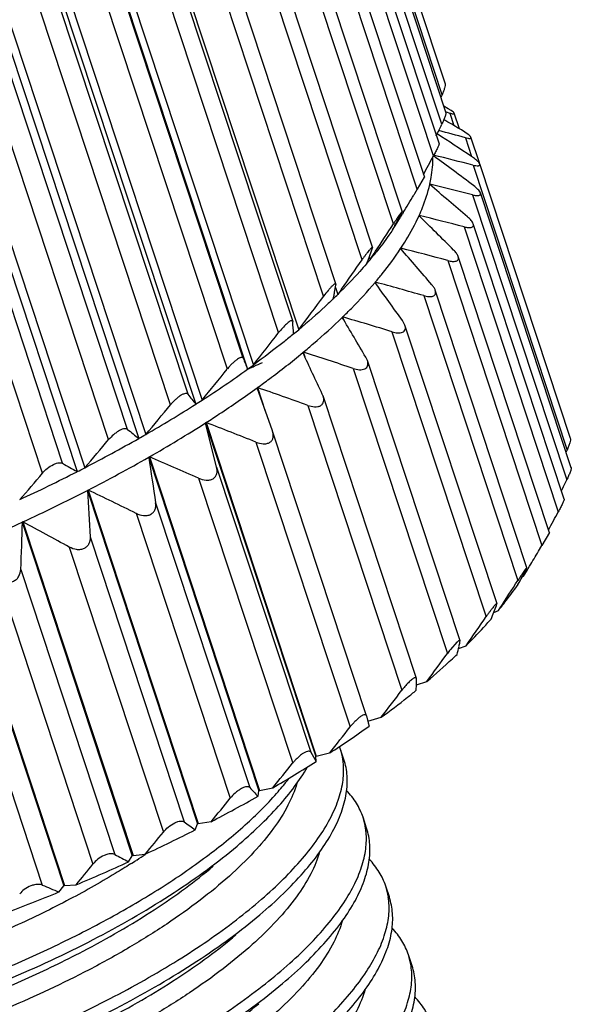
# Model space of a CAD drawing. Units: inches. Extents: x 1267 to 1564, y -1599 to -1389.
# Drawn here: x 1331 to 1338, y -1570 to -1558 of the extents above; entities that cross this region are included whole.
import ezdxf

# ---------------------------------------------------------------- set-up
doc = ezdxf.new("R2010")
doc.units = ezdxf.units.IN
doc.header["$MEASUREMENT"] = 0
doc.layers.add('粗实线', color=7, linetype='Continuous', lineweight=25)

msp = doc.modelspace()

# ---------------------------------------------------------------- linework, layer by layer
at = {"layer": '粗实线'}
for p, q in [((1336.334, -1558.507), (1334.65, -1553.407)), ((1334.728, -1553.389), (1336.372, -1558.367)), ((1336.329, -1558.888), (1334.646, -1553.789)), ((1334.738, -1553.759), (1336.383, -1558.742)), ((1336.222, -1559.297), (1334.538, -1554.197)), ((1334.647, -1554.157), (1336.293, -1559.143)), ((1334.453, -1554.572), (1336.104, -1559.573)), ((1336.013, -1559.728), (1334.329, -1554.628)), ((1335.704, -1560.177), (1334.021, -1555.077)), ((1334.16, -1555.005), (1335.816, -1560.021)), ((1333.773, -1555.452), (1335.434, -1560.483)), ((1335.3, -1560.639), (1333.617, -1555.539)), ((1332.619, -1555.897), (1334.482, -1561.543)), ((1334.804, -1561.109), (1333.121, -1556.009)), ((1333.293, -1555.902), (1334.962, -1560.958)), ((1331.944, -1556.368), (1333.821, -1562.054)), ((1332.02, -1556.314), (1333.897, -1561.999)), ((1332.727, -1556.356), (1334.404, -1561.436)), ((1334.223, -1561.581), (1332.539, -1556.482)), ((1331.282, -1556.842), (1333.152, -1562.506)), ((1331.368, -1556.791), (1333.236, -1562.452)), ((1333.766, -1561.912), (1332.082, -1556.812)), ((1333.561, -1562.051), (1331.878, -1556.952)), ((1330.543, -1557.275), (1332.416, -1562.948)), ((1330.636, -1557.224), (1332.508, -1562.895)), ((1333.053, -1562.377), (1331.369, -1557.277)), ((1332.827, -1562.513), (1331.143, -1557.414)), ((1329.843, -1557.64), (1331.72, -1563.326)), ((1329.744, -1557.691), (1331.621, -1563.376)), ((1332.272, -1562.831), (1330.589, -1557.731)), ((1332.028, -1562.963), (1330.345, -1557.864)), ((1331.434, -1563.269), (1329.75, -1558.169)), ((1331.174, -1563.395), (1329.491, -1558.296)), ((1336.334, -1558.507), (1336.318, -1558.544)), ((1336.412, -1558.689), (1336.355, -1558.657)), ((1336.452, -1558.713), (1336.412, -1558.689)), ((1336.379, -1558.729), (1336.385, -1558.73)), ((1336.385, -1558.73), (1336.431, -1558.744)), ((1336.431, -1558.744), (1336.484, -1558.904)), ((1336.556, -1558.946), (1336.489, -1558.745)), ((1336.361, -1558.833), (1336.356, -1558.83)), ((1336.375, -1558.841), (1336.361, -1558.833)), ((1336.383, -1558.845), (1336.375, -1558.841)), ((1336.669, -1559.019), (1336.582, -1558.961)), ((1336.633, -1559.062), (1336.713, -1559.305)), ((1336.815, -1559.389), (1336.705, -1559.056)), ((1336.732, -1559.416), (1337.947, -1563.097)), ((1336.818, -1559.402), (1336.805, -1559.38)), ((1337.989, -1562.947), (1336.818, -1559.401)), ((1336.103, -1559.571), (1336.013, -1559.728)), ((1336.174, -1559.664), (1336.177, -1559.671)), ((1335.977, -1559.789), (1335.968, -1559.804)), ((1336.013, -1559.728), (1335.977, -1559.789)), ((1336.727, -1559.802), (1337.942, -1563.482)), ((1338, -1563.326), (1336.828, -1559.774)), ((1335.806, -1560.042), (1335.816, -1560.02)), ((1335.832, -1560.03), (1335.82, -1560.05)), ((1336.036, -1560.067), (1336.035, -1560.071)), ((1336.036, -1560.067), (1336.039, -1560.076)), ((1335.726, -1560.193), (1335.728, -1560.2)), ((1336.618, -1560.214), (1337.833, -1563.895)), ((1337.91, -1563.732), (1336.735, -1560.175)), ((1335.382, -1560.63), (1335.394, -1560.598)), ((1335.43, -1560.5), (1335.434, -1560.483)), ((1335.801, -1560.49), (1335.798, -1560.495)), ((1335.801, -1560.49), (1335.805, -1560.503)), ((1337.718, -1564.165), (1336.54, -1560.596)), ((1335.392, -1560.604), (1335.403, -1560.638)), ((1336.407, -1560.649), (1337.622, -1564.33)), ((1334.961, -1560.968), (1334.961, -1560.956)), ((1335.47, -1560.929), (1335.467, -1560.934)), ((1335.47, -1560.929), (1335.477, -1560.947)), ((1334.942, -1561.079), (1334.946, -1561.057)), ((1334.956, -1560.997), (1334.986, -1561.087)), ((1335.034, -1561.02), (1334.986, -1561.087)), ((1336.095, -1561.103), (1337.31, -1564.784)), ((1337.428, -1564.619), (1336.244, -1561.033)), ((1334.403, -1561.435), (1334.396, -1561.427)), ((1334.404, -1561.44), (1334.403, -1561.435)), ((1335.049, -1561.379), (1335.044, -1561.383)), ((1335.049, -1561.379), (1335.058, -1561.408)), ((1335.853, -1561.485), (1335.821, -1561.426)), ((1337.042, -1565.086), (1335.853, -1561.484)), ((1335.686, -1561.569), (1336.902, -1565.25)), ((1334.54, -1561.834), (1334.534, -1561.839)), ((1334.54, -1561.834), (1334.559, -1561.89)), ((1335.368, -1561.941), (1335.348, -1561.898)), ((1336.564, -1565.564), (1335.368, -1561.94)), ((1335.186, -1562.043), (1336.401, -1565.724)), ((1333.95, -1562.291), (1333.944, -1562.295)), ((1334.142, -1562.85), (1333.944, -1562.295)), ((1333.95, -1562.291), (1334.05, -1562.594)), ((1334.797, -1562.4), (1334.786, -1562.375)), ((1336.001, -1566.048), (1334.796, -1562.398)), ((1334.598, -1562.52), (1335.813, -1566.201)), ((1333.286, -1562.743), (1333.279, -1562.747)), ((1333.279, -1562.747), (1334.701, -1567.056)), ((1333.422, -1563.32), (1333.279, -1562.747)), ((1333.286, -1562.743), (1334.708, -1567.051)), ((1334.144, -1562.856), (1334.142, -1562.85)), ((1335.357, -1566.53), (1334.144, -1562.855)), ((1333.93, -1562.995), (1335.145, -1566.675)), ((1337.934, -1563.126), (1337.947, -1563.097)), ((1332.554, -1563.186), (1332.546, -1563.19)), ((1332.546, -1563.19), (1333.968, -1567.499)), ((1332.554, -1563.186), (1333.976, -1567.494)), ((1333.422, -1563.32), (1334.637, -1567.001)), ((1333.189, -1563.461), (1334.404, -1567.142)), ((1331.763, -1563.615), (1331.754, -1563.62)), ((1331.754, -1563.62), (1333.177, -1567.928)), ((1331.763, -1563.615), (1333.185, -1567.924)), ((1332.635, -1563.778), (1333.85, -1567.459)), ((1330.921, -1564.026), (1330.912, -1564.03)), ((1330.912, -1564.03), (1332.334, -1568.338)), ((1330.921, -1564.026), (1332.343, -1568.334)), ((1332.382, -1563.915), (1333.597, -1567.596)), ((1331.789, -1564.22), (1333.004, -1567.901)), ((1337.718, -1564.164), (1337.622, -1564.33)), ((1330.037, -1564.413), (1331.459, -1568.722)), ((1331.52, -1564.351), (1332.735, -1568.032)), ((1337.577, -1564.405), (1337.622, -1564.33)), ((1330.028, -1564.417), (1331.45, -1568.726)), ((1330.893, -1564.641), (1332.108, -1568.322)), ((1337.384, -1564.727), (1337.429, -1564.652)), ((1337.416, -1564.643), (1337.427, -1564.617)), ((1337.429, -1564.652), (1337.443, -1564.628)), ((1337.443, -1564.628), (1337.462, -1564.596)), ((1330.611, -1564.765), (1331.826, -1568.446)), ((1337.367, -1564.734), (1337.384, -1564.727)), ((1329.957, -1565.036), (1331.172, -1568.717)), ((1337.001, -1565.194), (1337.059, -1565.17)), ((1337.036, -1565.106), (1337.041, -1565.085)), ((1337.059, -1565.17), (1337.082, -1565.136)), ((1336.523, -1565.58), (1336.44, -1565.672)), ((1336.544, -1565.661), (1336.642, -1565.625)), ((1336.563, -1565.579), (1336.564, -1565.563)), ((1336.001, -1566.055), (1336, -1566.046)), ((1336.001, -1566.13), (1336.136, -1566.087)), ((1335.357, -1566.531), (1335.357, -1566.529)), ((1335.357, -1566.531), (1335.38, -1566.62)), ((1335.373, -1566.599), (1335.547, -1566.55)), ((1335.38, -1566.62), (1335.391, -1566.663)), ((1335.065, -1567.095), (1335.019, -1566.954)), ((1334.708, -1567.051), (1334.701, -1567.056)), ((1334.707, -1567.121), (1334.701, -1567.056)), ((1334.708, -1567.051), (1334.881, -1567.01)), ((1333.976, -1567.494), (1334.146, -1567.461)), ((1333.957, -1567.57), (1333.968, -1567.499)), ((1333.976, -1567.494), (1333.968, -1567.499)), ((1335.358, -1567.983), (1335.312, -1567.842)), ((1333.147, -1568.003), (1333.177, -1567.928)), ((1333.185, -1567.924), (1333.177, -1567.928)), ((1333.185, -1567.924), (1333.35, -1567.898)), ((1332.286, -1568.417), (1332.334, -1568.338)), ((1332.343, -1568.334), (1332.334, -1568.338)), ((1332.343, -1568.334), (1332.501, -1568.318)), ((1332.51, -1568.315), (1332.503, -1568.32)), ((1332.392, -1568.394), (1332.383, -1568.399)), ((1331.385, -1568.807), (1331.45, -1568.726)), ((1331.459, -1568.722), (1331.45, -1568.726)), ((1331.459, -1568.722), (1331.609, -1568.714)), ((1335.652, -1568.871), (1335.605, -1568.73)), ((1335.945, -1569.76), (1335.898, -1569.619))]:
    msp.add_line(p, q, dxfattribs=at)
for centre, radius, start, end in [((1288.753, -1535.999), 52.796, 334.1288, 334.3073), ((1305.037, -1612.959), 62.536, 59.70672, 59.91763), ((1302.386, -1611.286), 62.293, 56.56095, 57.0493), ((1329.845, -1583.97), 25.816, 74.755, 75.5448), ((1291.563, -1535.192), 50.749, 331.3342, 331.6419), ((1297.642, -1611.716), 65.086, 53.0805, 53.64775), ((1329.394, -1587.53), 29.055, 75.3723, 76.405), ((1334.451, -1559.274), 1.767, 347.1165, 347.2506), ((1291.43, -1612.57), 69.286, 49.2446, 49.77589), ((1328.535, -1591.584), 32.821, 75.5473, 76.5407), ((1294.407, -1535), 48.399, 328.8582, 329.1708), ((1296.757, -1536.42), 45.654, 328.6087, 328.8295), ((1327.112, -1555.544), 9.789, 331.9381, 332.6473), ((1282.822, -1614.268), 75.953, 45.04991, 45.52476), ((1327.378, -1595.564), 36.537, 75.352, 76.2924), ((1296.204, -1534.702), 47.002, 326.668, 327.1809), ((1327.997, -1556.018), 8.786, 331.1847, 331.5885), ((1332.573, -1558.162), 3.756, 326.1967, 327.1463), ((1327.65, -1555.83), 9.18, 331.5881, 331.9341), ((1327.662, -1557.664), 8.27, 339.2233, 339.9456), ((1298.687, -1536.331), 44.033, 326.4947, 326.6642), ((1331.51, -1557.38), 5.077, 320.0696, 321.4975), ((1270.114, -1617.414), 86.915, 40.50403, 40.91087), ((1325.928, -1599.32), 40.065, 74.8381, 75.7335), ((1298.27, -1535.047), 45.013, 324.7608, 325.352), ((1328.45, -1557.965), 7.427, 338.4599, 338.9711), ((1331.257, -1557.17), 5.405, 319.3371, 320.082), ((1326.914, -1559.611), 8.161, 349.796, 350.4282), ((1249.382, -1623.383), 106.351, 35.63202, 35.95867), ((1324.179, -1602.768), 43.336, 74.0394, 74.8963), ((1327.818, -1559.775), 7.242, 349.1227, 349.6276), ((1329.735, -1555.741), 7.494, 313.8836, 314.4826), ((1300.462, -1535.953), 42.57, 323.0494, 323.7769), ((1322.529, -1562.39), 11.913, 3.8159, 4.5739), ((1209.702, -1635.849), 145.793, 30.47984, 30.71474), ((1322.132, -1605.838), 46.298, 72.9764, 73.8001), ((1302.301, -1537.04), 40.264, 321.6932, 322.4473), ((1328.083, -1553.897), 9.97, 309.4304, 309.9255), ((1105.106, -1670.04), 253.663, 25.11543, 25.24913), ((1319.791, -1608.484), 48.926, 71.6595, 72.4541), ((1382.477, -1543.056), 52.233, 201.1606, 201.3279), ((1330.937, -1555.652), 7.022, 295.0096, 295.9736), ((1304.151, -1538.546), 37.648, 320.5824, 321.3671), ((1325.663, -1550.689), 13.99, 302.7744, 305.6713), ((1326.374, -1551.688), 12.764, 305.693, 306.1126), ((1330.133, -1553.926), 8.925, 294.4288, 294.6859), ((1330.417, -1554.546), 8.244, 294.6848, 295.03), ((1340.461, -1556.758), 9.298, 217.1779, 218.1805), ((1317.156, -1610.678), 51.219, 70.0909, 70.8595), ((1324.073, -1548.23), 16.918, 299.9057, 302.4555), ((1324.734, -1549.278), 15.679, 302.4713, 302.8371), ((1305.996, -1540.432), 34.749, 319.7254, 320.546), ((1323.927, -1548.112), 17.368, 299.7833, 302.5779), ((1314.227, -1612.421), 53.209, 68.2666, 69.0111), ((1337.074, -1557.093), 7.481, 230.0744, 231.494), ((1322.656, -1545.776), 19.752, 297.3154, 299.6131), ((1307.809, -1542.643), 31.614, 319.1411, 320.004), ((1323.233, -1546.8), 18.576, 299.6246, 299.9513), ((1335.61, -1556.214), 8.198, 239.3776, 240.8869), ((1322.543, -1545.675), 20.17, 297.1985, 299.7301), ((1513.51, -1536.186), 182.968, 188.48739, 188.67354), ((1310.99, -1613.738), 54.959, 66.1774, 66.8985), ((1321.478, -1543.506), 22.31, 294.9249, 297.0418), ((1309.561, -1545.114), 28.309, 318.8614, 319.7746), ((1321.946, -1544.429), 21.275, 297.0499, 297.3484), ((1282.914, -1536.633), 61.229, 333.84485, 333.99086), ((1321.408, -1543.45), 22.668, 294.8113, 297.1554), ((1453.442, -1556.977), 121.869, 183.12437, 183.40728), ((1307.414, -1614.679), 56.572, 63.8096, 64.5068), ((1286.239, -1535.86), 58.719, 331.22189, 331.48087), ((1320.563, -1541.608), 24.695, 292.5603, 294.7762), ((1425.831, -1567.309), 94.976, 178.02153, 178.39049), ((1303.434, -1615.327), 58.201, 61.14652, 61.81774), ((1289.43, -1535.67), 56.07, 328.9423, 329.1698), ((1326.053, -1558.648), 12.847, 331.2165, 332.1813), ((1291.902, -1535.638), 53.957, 326.8596, 327.3055), ((1326.867, -1561.091), 10.933, 337.469, 338.4556), ((1294.412, -1536.17), 51.488, 325.1048, 325.6128), ((1338.901, -1566.619), 2.423, 145.334, 145.6087), ((1332.612, -1561.492), 5.772, 318.7702, 318.9653), ((1337.591, -1566.582), 1.467, 141.6794, 144.2112), ((1326.848, -1563.407), 9.956, 346.4561, 347.078), ((1326.106, -1563.236), 10.717, 347.0765, 347.3735), ((1296.711, -1537.069), 48.953, 323.6463, 324.1722), ((1330.249, -1559.112), 9.127, 310.1653, 312.9392), ((1330.969, -1559.899), 8.061, 313.0013, 313.5818), ((1322.481, -1565.936), 13.521, 359.2858, 359.4953), ((1323.548, -1565.95), 12.454, 358.8462, 359.287), ((1299.025, -1538.462), 46.074, 322.4373, 322.9834), ((1328.484, -1556.942), 11.925, 306.3221, 308.3725), ((1329.185, -1557.839), 10.787, 308.4061, 309.1765), ((1326.926, -1554.766), 14.602, 303.0138, 305.4319), ((1301.343, -1540.316), 42.865, 321.4834, 322.0527), ((1334.213, -1567.22), 0.848, 18.2673, 20.2664), ((1334.202, -1567.223), 0.86, 8.4568, 18.2269), ((1351.009, -1557.558), 18.899, 209.9753, 210.3985), ((1325.331, -1552.261), 17.571, 300.1111, 302.25), ((1303.641, -1542.58), 39.365, 320.7989, 321.3952), ((1334.161, -1567.229), 0.901, 3.7625, 8.4521), ((1341.714, -1559.966), 10.862, 223.6143, 224.4244), ((1331.461, -1565.123), 3.646, 319.1467, 322.3599), ((1323.923, -1549.786), 20.419, 297.4961, 299.4325), ((1305.887, -1545.187), 35.638, 320.4097, 321.0377), ((1334.495, -1568.111), 0.86, 8.4267, 18.2292), ((1339.105, -1559.48), 10.399, 234.0747, 235.042), ((1322.895, -1547.789), 22.665, 295.0757, 296.891), ((1308.043, -1548.053), 31.763, 320.3572, 321.0226), ((1334.464, -1568.116), 0.891, 5.2975, 8.4397), ((1337.723, -1557.954), 11.791, 241.5598, 242.5425), ((1327.342, -1560.638), 9.255, 303.0688, 303.8936), ((1321.901, -1545.644), 25.029, 292.8219, 294.5147), ((1310.066, -1551.084), 27.838, 320.7049, 321.4141), ((1327.108, -1560.28), 9.682, 302.5071, 303.0131), ((1336.747, -1555.733), 14.13, 246.7627, 247.7005), ((1334.789, -1568.999), 0.86, 8.3992, 18.2315), ((1321.348, -1544.308), 26.475, 290.6475, 292.2791), ((1334.764, -1569.003), 0.884, 6.852, 8.4178), ((1335.082, -1569.888), 0.859, 8.3976, 18.2341)]:
    msp.add_arc(centre, radius, start, end, dxfattribs=at)
for points, knots in [([(1328.613, -1558.225), (1329.046, -1558.035), (1329.879, -1557.644), (1330.686, -1557.203), (1331.071, -1556.975)], [0, 0, 0, 0, 0.513784, 1, 1, 1, 1]), ([(1336.371, -1558.366), (1336.372, -1558.369), (1336.373, -1558.376), (1336.371, -1558.395), (1336.364, -1558.424), (1336.351, -1558.464), (1336.34, -1558.492), (1336.334, -1558.507)], [0, 0, 0, 0, 0.063169, 0.149769, 0.384047, 0.676377, 1, 1, 1, 1]), ([(1336.382, -1558.74), (1336.383, -1558.743), (1336.383, -1558.749), (1336.381, -1558.761), (1336.376, -1558.777), (1336.367, -1558.804), (1336.351, -1558.841), (1336.337, -1558.872), (1336.329, -1558.888)], [0, 0, 0, 0, 0.049266, 0.127407, 0.232727, 0.360503, 0.663298, 1, 1, 1, 1]), ([(1336.431, -1558.744), (1336.439, -1558.746), (1336.451, -1558.75), (1336.466, -1558.753), (1336.475, -1558.754), (1336.482, -1558.754), (1336.487, -1558.753), (1336.491, -1558.751), (1336.49, -1558.748), (1336.49, -1558.747)], [0, 0, 0, 0, 0.397419, 0.56292, 0.70207, 0.811887, 0.890676, 0.944161, 1, 1, 1, 1]), ([(1336.49, -1558.747), (1336.489, -1558.744), (1336.486, -1558.739), (1336.473, -1558.728), (1336.461, -1558.719), (1336.452, -1558.713)], [0, 0, 0, 0, 0.139055, 0.355704, 1, 1, 1, 1]), ([(1336.633, -1559.062), (1336.643, -1559.065), (1336.658, -1559.069), (1336.676, -1559.071), (1336.687, -1559.072), (1336.696, -1559.071), (1336.703, -1559.069), (1336.706, -1559.064), (1336.706, -1559.059), (1336.705, -1559.058)], [0, 0, 0, 0, 0.380455, 0.540071, 0.674983, 0.782286, 0.862162, 0.925848, 1, 1, 1, 1]), ([(1336.705, -1559.058), (1336.704, -1559.055), (1336.701, -1559.049), (1336.689, -1559.035), (1336.677, -1559.025), (1336.669, -1559.019)], [0, 0, 0, 0, 0.165992, 0.391614, 1, 1, 1, 1]), ([(1336.293, -1559.143), (1336.293, -1559.144), (1336.293, -1559.146), (1336.292, -1559.152), (1336.288, -1559.162), (1336.282, -1559.178), (1336.273, -1559.198), (1336.262, -1559.22), (1336.245, -1559.254), (1336.231, -1559.279), (1336.222, -1559.297)], [0, 0, 0, 0, 0.013618, 0.035257, 0.10423, 0.20646, 0.335933, 0.485949, 0.650063, 1, 1, 1, 1]), ([(1336.174, -1559.664), (1336.181, -1559.635), (1336.204, -1559.519), (1336.215, -1559.401), (1336.214, -1559.314)], [0, 0, 0, 0, 0.259036, 1, 1, 1, 1]), ([(1336.805, -1559.38), (1336.793, -1559.366), (1336.763, -1559.34), (1336.731, -1559.317), (1336.712, -1559.305)], [0, 0, 0, 0, 0.45193, 1, 1, 1, 1]), ([(1336.732, -1559.416), (1336.744, -1559.419), (1336.766, -1559.424), (1336.792, -1559.426), (1336.808, -1559.423), (1336.817, -1559.419), (1336.82, -1559.411), (1336.819, -1559.405), (1336.818, -1559.402)], [0, 0, 0, 0, 0.364085, 0.649197, 0.754987, 0.837603, 0.911355, 1, 1, 1, 1]), ([(1336.036, -1560.067), (1336.052, -1560.034), (1336.107, -1559.904), (1336.15, -1559.77), (1336.173, -1559.668)], [0, 0, 0, 0, 0.26193, 1, 1, 1, 1]), ([(1336.828, -1559.776), (1336.826, -1559.768), (1336.816, -1559.752), (1336.787, -1559.719), (1336.759, -1559.696), (1336.739, -1559.681)], [0, 0, 0, 0, 0.18718, 0.426048, 1, 1, 1, 1]), ([(1336.727, -1559.802), (1336.741, -1559.805), (1336.762, -1559.81), (1336.789, -1559.811), (1336.808, -1559.81), (1336.826, -1559.804), (1336.831, -1559.788), (1336.83, -1559.78), (1336.828, -1559.776)], [0, 0, 0, 0, 0.350055, 0.500124, 0.628906, 0.817225, 0.900043, 1, 1, 1, 1]), ([(1335.816, -1560.02), (1335.816, -1560.019), (1335.812, -1560.021), (1335.81, -1560.024), (1335.806, -1560.029), (1335.801, -1560.035), (1335.792, -1560.047), (1335.779, -1560.065), (1335.762, -1560.09), (1335.737, -1560.127), (1335.717, -1560.157), (1335.704, -1560.177)], [0, 0, 0, 0, 0.014958, 0.036797, 0.069092, 0.111688, 0.164362, 0.296384, 0.454985, 0.630353, 1, 1, 1, 1]), ([(1335.801, -1560.49), (1335.824, -1560.455), (1335.91, -1560.32), (1335.986, -1560.179), (1336.035, -1560.071)], [0, 0, 0, 0, 0.262154, 1, 1, 1, 1]), ([(1336.735, -1560.176), (1336.733, -1560.168), (1336.725, -1560.153), (1336.701, -1560.121), (1336.679, -1560.1), (1336.662, -1560.085)], [0, 0, 0, 0, 0.202794, 0.443461, 1, 1, 1, 1]), ([(1336.618, -1560.214), (1336.635, -1560.218), (1336.659, -1560.223), (1336.69, -1560.225), (1336.709, -1560.223), (1336.725, -1560.217), (1336.736, -1560.206), (1336.739, -1560.191), (1336.737, -1560.181), (1336.735, -1560.176)], [0, 0, 0, 0, 0.335573, 0.481227, 0.607252, 0.712326, 0.802265, 0.892574, 1, 1, 1, 1]), ([(1335.694, -1560.252), (1335.678, -1560.276), (1335.611, -1560.374), (1335.539, -1560.47), (1335.483, -1560.54)], [0, 0, 0, 0, 0.242464, 1, 1, 1, 1]), ([(1335.434, -1560.483), (1335.434, -1560.482), (1335.432, -1560.481), (1335.429, -1560.481), (1335.426, -1560.483), (1335.421, -1560.487), (1335.414, -1560.493), (1335.407, -1560.5), (1335.398, -1560.51), (1335.385, -1560.525), (1335.367, -1560.547), (1335.345, -1560.576), (1335.322, -1560.607), (1335.308, -1560.628), (1335.3, -1560.639)], [0, 0, 0, 0, 0.010149, 0.022094, 0.041766, 0.071458, 0.111774, 0.162515, 0.223306, 0.29303, 0.452804, 0.629979, 0.814651, 1, 1, 1, 1]), ([(1335.47, -1560.929), (1335.501, -1560.893), (1335.617, -1560.753), (1335.724, -1560.607), (1335.798, -1560.495)], [0, 0, 0, 0, 0.261328, 1, 1, 1, 1]), ([(1336.407, -1560.649), (1336.416, -1560.652), (1336.435, -1560.657), (1336.463, -1560.661), (1336.489, -1560.661), (1336.512, -1560.658), (1336.53, -1560.649), (1336.546, -1560.63), (1336.544, -1560.609), (1336.54, -1560.597)], [0, 0, 0, 0, 0.16813, 0.325459, 0.468407, 0.593185, 0.699286, 0.793283, 1, 1, 1, 1]), ([(1336.54, -1560.597), (1336.535, -1560.582), (1336.517, -1560.553), (1336.495, -1560.527), (1336.482, -1560.514)], [0, 0, 0, 0, 0.457829, 1, 1, 1, 1]), ([(1335.358, -1560.692), (1335.329, -1560.725), (1335.21, -1560.861), (1335.084, -1560.991), (1334.986, -1561.087)], [0, 0, 0, 0, 0.24104, 1, 1, 1, 1]), ([(1334.918, -1560.975), (1334.909, -1560.984), (1334.89, -1561.003), (1334.851, -1561.047), (1334.823, -1561.083), (1334.804, -1561.109)], [0, 0, 0, 0, 0.215592, 0.467801, 1, 1, 1, 1]), ([(1334.961, -1560.956), (1334.961, -1560.955), (1334.96, -1560.953), (1334.957, -1560.952), (1334.953, -1560.952), (1334.945, -1560.954), (1334.933, -1560.962), (1334.924, -1560.97), (1334.918, -1560.975)], [0, 0, 0, 0, 0.061096, 0.118534, 0.188495, 0.283179, 0.57121, 1, 1, 1, 1]), ([(1335.049, -1561.379), (1335.087, -1561.342), (1335.231, -1561.198), (1335.369, -1561.049), (1335.467, -1560.934)], [0, 0, 0, 0, 0.260104, 1, 1, 1, 1]), ([(1336.245, -1561.035), (1336.241, -1561.022), (1336.228, -1560.997), (1336.21, -1560.974), (1336.201, -1560.963)], [0, 0, 0, 0, 0.470724, 1, 1, 1, 1]), ([(1336.095, -1561.103), (1336.106, -1561.106), (1336.127, -1561.111), (1336.159, -1561.116), (1336.189, -1561.116), (1336.214, -1561.11), (1336.235, -1561.099), (1336.253, -1561.074), (1336.25, -1561.049), (1336.245, -1561.035)], [0, 0, 0, 0, 0.162216, 0.315299, 0.455572, 0.579195, 0.6863, 0.784005, 1, 1, 1, 1]), ([(1334.93, -1561.142), (1334.895, -1561.176), (1334.749, -1561.313), (1334.599, -1561.445), (1334.482, -1561.543)], [0, 0, 0, 0, 0.242149, 1, 1, 1, 1]), ([(1334.396, -1561.427), (1334.392, -1561.426), (1334.382, -1561.427), (1334.366, -1561.435), (1334.346, -1561.45), (1334.312, -1561.478), (1334.27, -1561.522), (1334.238, -1561.561), (1334.223, -1561.581)], [0, 0, 0, 0, 0.047136, 0.121549, 0.227751, 0.362111, 0.677123, 1, 1, 1, 1]), ([(1334.54, -1561.834), (1334.585, -1561.797), (1334.757, -1561.652), (1334.924, -1561.5), (1335.044, -1561.383)], [0, 0, 0, 0, 0.258789, 1, 1, 1, 1]), ([(1335.686, -1561.569), (1335.71, -1561.576), (1335.746, -1561.584), (1335.792, -1561.583), (1335.821, -1561.576), (1335.844, -1561.562), (1335.858, -1561.539), (1335.86, -1561.512), (1335.856, -1561.494), (1335.853, -1561.485)], [0, 0, 0, 0, 0.305197, 0.442974, 0.565691, 0.673764, 0.774936, 0.881364, 1, 1, 1, 1]), ([(1334.416, -1561.598), (1334.375, -1561.631), (1334.205, -1561.769), (1334.031, -1561.901), (1333.897, -1561.999)], [0, 0, 0, 0, 0.243252, 1, 1, 1, 1]), ([(1333.95, -1562.291), (1334.002, -1562.253), (1334.2, -1562.108), (1334.394, -1561.956), (1334.534, -1561.839)], [0, 0, 0, 0, 0.257508, 1, 1, 1, 1]), ([(1333.766, -1561.912), (1333.765, -1561.91), (1333.763, -1561.906), (1333.756, -1561.9), (1333.744, -1561.899), (1333.732, -1561.902), (1333.714, -1561.909), (1333.689, -1561.925), (1333.656, -1561.95), (1333.623, -1561.981), (1333.591, -1562.015), (1333.571, -1562.039), (1333.561, -1562.051)], [0, 0, 0, 0, 0.023929, 0.047098, 0.102941, 0.141774, 0.190049, 0.316209, 0.47505, 0.650522, 0.828505, 1, 1, 1, 1]), ([(1335.186, -1562.043), (1335.212, -1562.052), (1335.251, -1562.061), (1335.302, -1562.06), (1335.335, -1562.05), (1335.361, -1562.031), (1335.375, -1562.004), (1335.376, -1561.973), (1335.372, -1561.952), (1335.368, -1561.941)], [0, 0, 0, 0, 0.297478, 0.433628, 0.556299, 0.665903, 0.770576, 0.880259, 1, 1, 1, 1]), ([(1333.053, -1562.377), (1333.05, -1562.373), (1333.04, -1562.366), (1333.019, -1562.366), (1332.992, -1562.374), (1332.96, -1562.391), (1332.925, -1562.416), (1332.89, -1562.446), (1332.857, -1562.479), (1332.836, -1562.502), (1332.827, -1562.513)], [0, 0, 0, 0, 0.051894, 0.119172, 0.215902, 0.346957, 0.504631, 0.673603, 0.841248, 1, 1, 1, 1]), ([(1333.286, -1562.743), (1333.343, -1562.706), (1333.565, -1562.561), (1333.784, -1562.411), (1333.944, -1562.295)], [0, 0, 0, 0, 0.256301, 1, 1, 1, 1]), ([(1334.598, -1562.52), (1334.626, -1562.53), (1334.669, -1562.541), (1334.726, -1562.539), (1334.763, -1562.527), (1334.791, -1562.503), (1334.805, -1562.471), (1334.806, -1562.435), (1334.8, -1562.412), (1334.797, -1562.4)], [0, 0, 0, 0, 0.290597, 0.425506, 0.548469, 0.659887, 0.767607, 0.879901, 1, 1, 1, 1]), ([(1332.272, -1562.831), (1332.268, -1562.827), (1332.255, -1562.821), (1332.231, -1562.821), (1332.201, -1562.829), (1332.165, -1562.846), (1332.128, -1562.87), (1332.08, -1562.908), (1332.048, -1562.94), (1332.028, -1562.963)], [0, 0, 0, 0, 0.059603, 0.137364, 0.242595, 0.377545, 0.533544, 0.695964, 1, 1, 1, 1]), ([(1333.93, -1562.995), (1333.96, -1563.007), (1334.007, -1563.019), (1334.07, -1563.016), (1334.11, -1563), (1334.14, -1562.972), (1334.154, -1562.935), (1334.154, -1562.895), (1334.148, -1562.869), (1334.144, -1562.856)], [0, 0, 0, 0, 0.284348, 0.418347, 0.541799, 0.655249, 0.765672, 0.879897, 1, 1, 1, 1]), ([(1337.988, -1562.946), (1337.989, -1562.949), (1337.99, -1562.957), (1337.988, -1562.978), (1337.98, -1563.009), (1337.966, -1563.051), (1337.953, -1563.081), (1337.947, -1563.097)], [0, 0, 0, 0, 0.062664, 0.149557, 0.385376, 0.678241, 1, 1, 1, 1]), ([(1331.174, -1563.395), (1331.193, -1563.373), (1331.236, -1563.331), (1331.299, -1563.29), (1331.352, -1563.268), (1331.391, -1563.259), (1331.42, -1563.261), (1331.434, -1563.269)], [0, 0, 0, 0, 0.283866, 0.594403, 0.7329, 0.845919, 1, 1, 1, 1]), ([(1333.189, -1563.461), (1333.219, -1563.475), (1333.268, -1563.489), (1333.333, -1563.486), (1333.376, -1563.471), (1333.409, -1563.441), (1333.426, -1563.403), (1333.43, -1563.361), (1333.426, -1563.334), (1333.422, -1563.32)], [0, 0, 0, 0, 0.278436, 0.412492, 0.538184, 0.654963, 0.767668, 0.881959, 1, 1, 1, 1]), ([(1338, -1563.324), (1338.001, -1563.327), (1338, -1563.334), (1337.998, -1563.347), (1337.993, -1563.364), (1337.982, -1563.393), (1337.965, -1563.433), (1337.95, -1563.465), (1337.942, -1563.482)], [0, 0, 0, 0, 0.048858, 0.127695, 0.234073, 0.362852, 0.66605, 1, 1, 1, 1]), ([(1332.382, -1563.915), (1332.412, -1563.93), (1332.461, -1563.946), (1332.527, -1563.945), (1332.573, -1563.93), (1332.609, -1563.902), (1332.63, -1563.863), (1332.639, -1563.821), (1332.637, -1563.792), (1332.635, -1563.778)], [0, 0, 0, 0, 0.272097, 0.405837, 0.533566, 0.65364, 0.768799, 0.883518, 1, 1, 1, 1]), ([(1337.909, -1563.732), (1337.909, -1563.733), (1337.909, -1563.735), (1337.908, -1563.741), (1337.904, -1563.752), (1337.897, -1563.769), (1337.887, -1563.79), (1337.876, -1563.814), (1337.857, -1563.849), (1337.843, -1563.877), (1337.833, -1563.895)], [0, 0, 0, 0, 0.013562, 0.035331, 0.105411, 0.209175, 0.339856, 0.490405, 0.654045, 1, 1, 1, 1]), ([(1331.789, -1564.22), (1331.79, -1564.249), (1331.784, -1564.295), (1331.75, -1564.345), (1331.712, -1564.373), (1331.665, -1564.386), (1331.598, -1564.385), (1331.549, -1564.367), (1331.52, -1564.351)], [0, 0, 0, 0, 0.230617, 0.348592, 0.471683, 0.600936, 0.734012, 1, 1, 1, 1]), ([(1330.611, -1564.765), (1330.639, -1564.782), (1330.686, -1564.802), (1330.754, -1564.805), (1330.802, -1564.793), (1330.843, -1564.766), (1330.881, -1564.717), (1330.892, -1564.671), (1330.893, -1564.641)], [0, 0, 0, 0, 0.259363, 0.391063, 0.52096, 0.646361, 0.76697, 1, 1, 1, 1]), ([(1337.427, -1564.617), (1337.427, -1564.616), (1337.423, -1564.619), (1337.421, -1564.622), (1337.416, -1564.627), (1337.411, -1564.634), (1337.402, -1564.647), (1337.388, -1564.666), (1337.37, -1564.692), (1337.344, -1564.732), (1337.323, -1564.763), (1337.31, -1564.784)], [0, 0, 0, 0, 0.015297, 0.037744, 0.07075, 0.114261, 0.168065, 0.301884, 0.461152, 0.635824, 1, 1, 1, 1]), ([(1337.083, -1565.142), (1337.103, -1565.116), (1337.183, -1565.016), (1337.259, -1564.913), (1337.313, -1564.834)], [0, 0, 0, 0, 0.257939, 1, 1, 1, 1]), ([(1337.041, -1565.085), (1337.041, -1565.084), (1337.04, -1565.083), (1337.037, -1565.083), (1337.033, -1565.085), (1337.028, -1565.089), (1337.022, -1565.095), (1337.015, -1565.102), (1337.006, -1565.112), (1336.993, -1565.127), (1336.975, -1565.149), (1336.953, -1565.178), (1336.93, -1565.209), (1336.916, -1565.23), (1336.908, -1565.24)], [0, 0, 0, 0, 0.010172, 0.022084, 0.04174, 0.071419, 0.111598, 0.162202, 0.222944, 0.292623, 0.452325, 0.629521, 0.814369, 1, 1, 1, 1]), ([(1336.642, -1565.625), (1336.67, -1565.598), (1336.776, -1565.491), (1336.879, -1565.38), (1336.953, -1565.296)], [0, 0, 0, 0, 0.257358, 1, 1, 1, 1]), ([(1336.564, -1565.563), (1336.564, -1565.562), (1336.563, -1565.56), (1336.56, -1565.559), (1336.556, -1565.559), (1336.549, -1565.561), (1336.537, -1565.568), (1336.528, -1565.576), (1336.523, -1565.58)], [0, 0, 0, 0, 0.062644, 0.121211, 0.191438, 0.285839, 0.572624, 1, 1, 1, 1]), ([(1335.974, -1566.042), (1335.969, -1566.044), (1335.957, -1566.051), (1335.93, -1566.071), (1335.895, -1566.104), (1335.853, -1566.15), (1335.826, -1566.184), (1335.813, -1566.201)], [0, 0, 0, 0, 0.077467, 0.178161, 0.43338, 0.718991, 1, 1, 1, 1]), ([(1336, -1566.046), (1336, -1566.044), (1335.998, -1566.041), (1335.991, -1566.038), (1335.983, -1566.038), (1335.977, -1566.04), (1335.974, -1566.042)], [0, 0, 0, 0, 0.200728, 0.397463, 0.649316, 1, 1, 1, 1]), ([(1335.357, -1566.529), (1335.355, -1566.525), (1335.349, -1566.516), (1335.33, -1566.515), (1335.307, -1566.524), (1335.277, -1566.542), (1335.243, -1566.57), (1335.208, -1566.602), (1335.175, -1566.638), (1335.155, -1566.663), (1335.145, -1566.675)], [0, 0, 0, 0, 0.046587, 0.10165, 0.188729, 0.316474, 0.477334, 0.653557, 0.830717, 1, 1, 1, 1]), ([(1334.637, -1567.001), (1334.635, -1566.996), (1334.626, -1566.988), (1334.604, -1566.987), (1334.576, -1566.995), (1334.55, -1567.009), (1334.526, -1567.024), (1334.5, -1567.044), (1334.469, -1567.071), (1334.434, -1567.106), (1334.413, -1567.13), (1334.404, -1567.142)], [0, 0, 0, 0, 0.051544, 0.116212, 0.211009, 0.342396, 0.419812, 0.502351, 0.673371, 0.841856, 1, 1, 1, 1]), ([(1324, -1571.232), (1324.033, -1571.287), (1324.118, -1571.392), (1324.287, -1571.523), (1324.5, -1571.633), (1324.756, -1571.721), (1325.051, -1571.788), (1325.385, -1571.832), (1325.754, -1571.854), (1326.308, -1571.852), (1327.065, -1571.787), (1328.028, -1571.623), (1329.041, -1571.373), (1330.071, -1571.047), (1331.08, -1570.653), (1332.036, -1570.204), (1332.905, -1569.715), (1333.551, -1569.274), (1333.997, -1568.911), (1334.283, -1568.647), (1334.528, -1568.386), (1334.729, -1568.128), (1334.885, -1567.877), (1334.995, -1567.632), (1335.057, -1567.397), (1335.065, -1567.243), (1335.06, -1567.17)], [0, 0, 0, 0, 0.014708, 0.030966, 0.049331, 0.070131, 0.093526, 0.119549, 0.14815, 0.179213, 0.248005, 0.324206, 0.40566, 0.489958, 0.574567, 0.656954, 0.734712, 0.805688, 0.838084, 0.868181, 0.895869, 0.921097, 0.943901, 0.964428, 0.982969, 1, 1, 1, 1]), ([(1333.687, -1568.213), (1333.785, -1568.129), (1333.97, -1567.964), (1334.219, -1567.708), (1334.427, -1567.456), (1334.543, -1567.283), (1334.593, -1567.197)], [0, 0, 0, 0, 0.28262, 0.543779, 0.782876, 1, 1, 1, 1]), ([(1333.98, -1569.101), (1334.084, -1569.013), (1334.279, -1568.838), (1334.54, -1568.567), (1334.754, -1568.3), (1334.92, -1568.039), (1335.037, -1567.786), (1335.103, -1567.542), (1335.116, -1567.31), (1335.088, -1567.163), (1335.065, -1567.095)], [0, 0, 0, 0, 0.17009, 0.326419, 0.468616, 0.596821, 0.711826, 0.815303, 0.910042, 1, 1, 1, 1]), ([(1334.458, -1567.402), (1334.43, -1567.5), (1334.345, -1567.704), (1334.155, -1568.001), (1333.899, -1568.306), (1333.58, -1568.615), (1333.203, -1568.925), (1332.771, -1569.232), (1332.293, -1569.531), (1331.953, -1569.719), (1331.777, -1569.811)], [0, 0, 0, 0, 0.083231, 0.178357, 0.286293, 0.40706, 0.540047, 0.684168, 0.838076, 1, 1, 1, 1]), ([(1333.85, -1567.459), (1333.846, -1567.455), (1333.833, -1567.448), (1333.809, -1567.447), (1333.777, -1567.454), (1333.74, -1567.472), (1333.7, -1567.497), (1333.65, -1567.537), (1333.617, -1567.572), (1333.597, -1567.596)], [0, 0, 0, 0, 0.058228, 0.133587, 0.237488, 0.373257, 0.531631, 0.696022, 1, 1, 1, 1]), ([(1324.033, -1570.65), (1324.145, -1570.716), (1324.336, -1570.795), (1324.613, -1570.868), (1324.947, -1570.93), (1325.419, -1570.97), (1326.043, -1570.961), (1326.731, -1570.899), (1327.469, -1570.782), (1328.243, -1570.614), (1329.037, -1570.396), (1329.834, -1570.133), (1330.618, -1569.831), (1331.373, -1569.494), (1332.083, -1569.128), (1332.735, -1568.743), (1333.314, -1568.343), (1333.809, -1567.938), (1334.095, -1567.652), (1334.219, -1567.508)], [0, 0, 0, 0, 0.035103, 0.055311, 0.077339, 0.126798, 0.183128, 0.245607, 0.313271, 0.38499, 0.459513, 0.535513, 0.611629, 0.6865, 0.758809, 0.827321, 0.89093, 0.948713, 1, 1, 1, 1]), ([(1335.312, -1567.842), (1335.291, -1567.779), (1335.233, -1567.654), (1335.148, -1567.546), (1335.099, -1567.496)], [0, 0, 0, 0, 0.488793, 1, 1, 1, 1]), ([(1332.735, -1568.032), (1332.754, -1568.009), (1332.799, -1567.964), (1332.864, -1567.92), (1332.92, -1567.897), (1332.961, -1567.888), (1332.991, -1567.892), (1333.004, -1567.901)], [0, 0, 0, 0, 0.28338, 0.598097, 0.737895, 0.85017, 1, 1, 1, 1]), ([(1324.305, -1572.139), (1324.339, -1572.193), (1324.428, -1572.296), (1324.602, -1572.425), (1324.821, -1572.532), (1325.081, -1572.618), (1325.381, -1572.682), (1325.719, -1572.724), (1326.092, -1572.743), (1326.65, -1572.738), (1327.412, -1572.668), (1328.378, -1572.499), (1329.394, -1572.245), (1330.423, -1571.914), (1331.43, -1571.517), (1332.382, -1571.065), (1333.244, -1570.574), (1333.885, -1570.133), (1334.326, -1569.769), (1334.607, -1569.506), (1334.846, -1569.244), (1335.043, -1568.987), (1335.193, -1568.736), (1335.298, -1568.493), (1335.354, -1568.259), (1335.358, -1568.106), (1335.352, -1568.034)], [0, 0, 0, 0, 0.014847, 0.031317, 0.049944, 0.071032, 0.094721, 0.121038, 0.149921, 0.181249, 0.2505, 0.327044, 0.408708, 0.493071, 0.577599, 0.659763, 0.737167, 0.807679, 0.839811, 0.869629, 0.897028, 0.921969, 0.944496, 0.964772, 0.983107, 1, 1, 1, 1]), ([(1334.274, -1569.989), (1334.378, -1569.901), (1334.572, -1569.726), (1334.833, -1569.455), (1335.047, -1569.188), (1335.214, -1568.928), (1335.33, -1568.674), (1335.396, -1568.431), (1335.409, -1568.198), (1335.381, -1568.051), (1335.358, -1567.983)], [0, 0, 0, 0, 0.170091, 0.326419, 0.468616, 0.596822, 0.711826, 0.815303, 0.910042, 1, 1, 1, 1]), ([(1325.298, -1571.093), (1325.446, -1571.102), (1325.755, -1571.109), (1326.236, -1571.089), (1326.752, -1571.039), (1327.494, -1570.93), (1328.462, -1570.72), (1329.634, -1570.369), (1330.79, -1569.928), (1331.878, -1569.415), (1332.708, -1568.933), (1333.297, -1568.526), (1333.563, -1568.318), (1333.687, -1568.213)], [0, 0, 0, 0, 0.049082, 0.102594, 0.160125, 0.221179, 0.351556, 0.488787, 0.627493, 0.762239, 0.887882, 0.945877, 1, 1, 1, 1]), ([(1332.108, -1568.322), (1332.092, -1568.313), (1332.059, -1568.31), (1332.013, -1568.319), (1331.955, -1568.34), (1331.888, -1568.38), (1331.843, -1568.423), (1331.826, -1568.446)], [0, 0, 0, 0, 0.168694, 0.288251, 0.431114, 0.737172, 1, 1, 1, 1]), ([(1334.752, -1568.286), (1334.725, -1568.384), (1334.64, -1568.588), (1334.451, -1568.886), (1334.195, -1569.191), (1333.876, -1569.501), (1333.498, -1569.812), (1333.066, -1570.119), (1332.587, -1570.419), (1332.247, -1570.607), (1332.071, -1570.699)], [0, 0, 0, 0, 0.083135, 0.178175, 0.286053, 0.406798, 0.539801, 0.683975, 0.837967, 1, 1, 1, 1]), ([(1332.311, -1568.445), (1332.246, -1568.487), (1331.976, -1568.655), (1331.698, -1568.811), (1331.484, -1568.922)], [0, 0, 0, 0, 0.24245, 1, 1, 1, 1]), ([(1331.698, -1569.571), (1332.012, -1569.407), (1332.461, -1569.148), (1333.013, -1568.767), (1333.261, -1568.572), (1333.378, -1568.473)], [0, 0, 0, 0, 0.528442, 0.772392, 1, 1, 1, 1]), ([(1335.605, -1568.73), (1335.584, -1568.667), (1335.526, -1568.543), (1335.441, -1568.435), (1335.393, -1568.385)], [0, 0, 0, 0, 0.488843, 1, 1, 1, 1]), ([(1331.172, -1568.717), (1331.153, -1568.709), (1331.117, -1568.706), (1331.067, -1568.713), (1331.007, -1568.732), (1330.94, -1568.77), (1330.896, -1568.811), (1330.88, -1568.832)], [0, 0, 0, 0, 0.187305, 0.313668, 0.459285, 0.756781, 1, 1, 1, 1]), ([(1324.61, -1573.045), (1324.646, -1573.098), (1324.739, -1573.201), (1324.919, -1573.327), (1325.142, -1573.432), (1325.407, -1573.515), (1325.711, -1573.577), (1326.053, -1573.616), (1326.43, -1573.632), (1326.993, -1573.623), (1327.759, -1573.549), (1328.729, -1573.375), (1329.746, -1573.116), (1330.775, -1572.781), (1331.78, -1572.38), (1332.727, -1571.926), (1333.584, -1571.433), (1334.218, -1570.991), (1334.653, -1570.627), (1334.93, -1570.364), (1335.164, -1570.103), (1335.355, -1569.847), (1335.501, -1569.597), (1335.6, -1569.354), (1335.651, -1569.122), (1335.651, -1568.97), (1335.642, -1568.898)], [0, 0, 0, 0, 0.014994, 0.031686, 0.050579, 0.071956, 0.095942, 0.122551, 0.151715, 0.183305, 0.253011, 0.329893, 0.41176, 0.496182, 0.580622, 0.662558, 0.739603, 0.809647, 0.841513, 0.871051, 0.898163, 0.922817, 0.94507, 0.9651, 0.983236, 1, 1, 1, 1]), ([(1331.484, -1568.922), (1331.25, -1569.045), (1330.766, -1569.28), (1330.017, -1569.592), (1329.247, -1569.865), (1328.475, -1570.094), (1327.717, -1570.274), (1326.992, -1570.401), (1326.315, -1570.473), (1325.882, -1570.484), (1325.677, -1570.479)], [0, 0, 0, 0, 0.130972, 0.26556, 0.40105, 0.534721, 0.663882, 0.785982, 0.898687, 1, 1, 1, 1]), ([(1334.567, -1570.878), (1334.671, -1570.79), (1334.866, -1570.615), (1335.126, -1570.344), (1335.34, -1570.077), (1335.507, -1569.816), (1335.624, -1569.563), (1335.69, -1569.319), (1335.702, -1569.087), (1335.674, -1568.94), (1335.652, -1568.871)], [0, 0, 0, 0, 0.170091, 0.32642, 0.468616, 0.596823, 0.711826, 0.815303, 0.910042, 1, 1, 1, 1]), ([(1325.591, -1571.981), (1325.739, -1571.991), (1326.048, -1571.998), (1326.53, -1571.978), (1327.045, -1571.927), (1327.787, -1571.818), (1328.755, -1571.608), (1329.927, -1571.257), (1331.083, -1570.816), (1332.171, -1570.303), (1333.001, -1569.822), (1333.59, -1569.414), (1333.856, -1569.206), (1333.98, -1569.101)], [0, 0, 0, 0, 0.049081, 0.102594, 0.160125, 0.221179, 0.351556, 0.488787, 0.627493, 0.762239, 0.887882, 0.945877, 1, 1, 1, 1]), ([(1335.046, -1569.172), (1335.019, -1569.27), (1334.935, -1569.474), (1334.746, -1569.772), (1334.49, -1570.078), (1334.171, -1570.388), (1333.793, -1570.699), (1333.361, -1571.007), (1332.881, -1571.307), (1332.54, -1571.495), (1332.364, -1571.587)], [0, 0, 0, 0, 0.083083, 0.178077, 0.285924, 0.406656, 0.539668, 0.68387, 0.837909, 1, 1, 1, 1]), ([(1331.992, -1570.459), (1332.305, -1570.295), (1332.754, -1570.036), (1333.306, -1569.655), (1333.555, -1569.46), (1333.671, -1569.362)], [0, 0, 0, 0, 0.528443, 0.772393, 1, 1, 1, 1]), ([(1335.898, -1569.619), (1335.878, -1569.556), (1335.82, -1569.432), (1335.735, -1569.324), (1335.687, -1569.274)], [0, 0, 0, 0, 0.488896, 1, 1, 1, 1]), ([(1325.702, -1571.119), (1325.907, -1571.132), (1326.344, -1571.133), (1327.032, -1571.073), (1327.777, -1570.954), (1328.561, -1570.777), (1329.364, -1570.546), (1330.167, -1570.265), (1330.949, -1569.943), (1331.454, -1569.699), (1331.698, -1569.571)], [0, 0, 0, 0, 0.098394, 0.20931, 0.330685, 0.460035, 0.594594, 0.731433, 0.867558, 1, 1, 1, 1]), ([(1331.777, -1569.811), (1331.437, -1569.989), (1330.731, -1570.319), (1329.638, -1570.73), (1328.535, -1571.051), (1327.629, -1571.237), (1326.94, -1571.328), (1326.466, -1571.365), (1326.028, -1571.373), (1325.629, -1571.352), (1325.276, -1571.302), (1324.972, -1571.223), (1324.719, -1571.118), (1324.578, -1571.023), (1324.52, -1570.971)], [0, 0, 0, 0, 0.151742, 0.307487, 0.460758, 0.605179, 0.67224, 0.734979, 0.792844, 0.84539, 0.89232, 0.933536, 0.969223, 1, 1, 1, 1]), ([(1324.915, -1573.951), (1324.954, -1574.004), (1325.051, -1574.104), (1325.235, -1574.228), (1325.463, -1574.331), (1325.733, -1574.412), (1326.042, -1574.471), (1326.388, -1574.507), (1326.768, -1574.521), (1327.335, -1574.508), (1328.106, -1574.43), (1329.08, -1574.251), (1330.098, -1573.988), (1331.127, -1573.648), (1332.129, -1573.244), (1333.072, -1572.787), (1333.923, -1572.293), (1334.551, -1571.849), (1334.98, -1571.485), (1335.252, -1571.222), (1335.482, -1570.962), (1335.668, -1570.706), (1335.808, -1570.457), (1335.901, -1570.215), (1335.946, -1569.984), (1335.943, -1569.833), (1335.932, -1569.762)], [0, 0, 0, 0, 0.015152, 0.032073, 0.051235, 0.072903, 0.097186, 0.124087, 0.15353, 0.185382, 0.255538, 0.332752, 0.414815, 0.49929, 0.583636, 0.665337, 0.742018, 0.81159, 0.843189, 0.872446, 0.899271, 0.92364, 0.945622, 0.96541, 0.983355, 1, 1, 1, 1]), ([(1334.86, -1571.766), (1334.964, -1571.678), (1335.159, -1571.503), (1335.419, -1571.232), (1335.634, -1570.965), (1335.8, -1570.704), (1335.917, -1570.451), (1335.983, -1570.207), (1335.996, -1569.975), (1335.968, -1569.828), (1335.945, -1569.76)], [0, 0, 0, 0, 0.170092, 0.32642, 0.468616, 0.596824, 0.711826, 0.815304, 0.910042, 1, 1, 1, 1]), ([(1325.885, -1572.87), (1326.032, -1572.879), (1326.341, -1572.886), (1326.823, -1572.866), (1327.339, -1572.816), (1328.08, -1572.706), (1329.048, -1572.496), (1330.221, -1572.145), (1331.377, -1571.704), (1332.464, -1571.191), (1333.295, -1570.71), (1333.883, -1570.303), (1334.149, -1570.094), (1334.274, -1569.989)], [0, 0, 0, 0, 0.049081, 0.102594, 0.160125, 0.221179, 0.351556, 0.488787, 0.627493, 0.762239, 0.887882, 0.945877, 1, 1, 1, 1]), ([(1335.34, -1570.059), (1335.313, -1570.158), (1335.228, -1570.362), (1335.04, -1570.659), (1334.784, -1570.965), (1334.465, -1571.276), (1334.087, -1571.587), (1333.654, -1571.895), (1333.174, -1572.195), (1332.834, -1572.383), (1332.657, -1572.476)], [0, 0, 0, 0, 0.083054, 0.178021, 0.28585, 0.406575, 0.539591, 0.683811, 0.837876, 1, 1, 1, 1]), ([(1332.285, -1571.348), (1332.598, -1571.183), (1333.048, -1570.924), (1333.599, -1570.544), (1333.848, -1570.349), (1333.965, -1570.25)], [0, 0, 0, 0, 0.528444, 0.772394, 1, 1, 1, 1]), ([(1336.192, -1570.507), (1336.171, -1570.444), (1336.113, -1570.32), (1336.029, -1570.213), (1335.981, -1570.163)], [0, 0, 0, 0, 0.488952, 1, 1, 1, 1])]:
    msp.add_open_spline(points, degree=3, knots=knots, dxfattribs=at)

doc.saveas('drawing.dxf')
